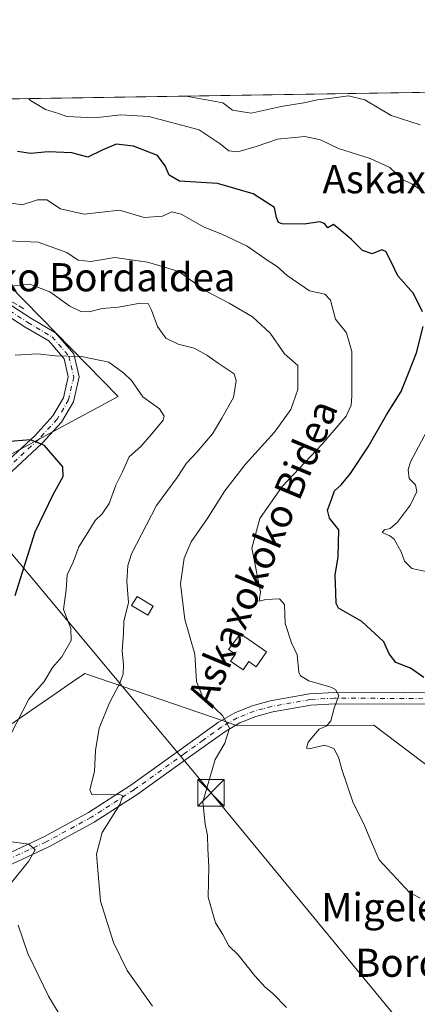
# Model space of a CAD drawing. Units: metres. Extents: x 607016 to 610450, y 4757028 to 4759395.
# Drawn here: x 608123 to 608236, y 4759102 to 4759381 of the extents above; entities that cross this region are included whole.
import ezdxf
from ezdxf.enums import TextEntityAlignment as Align

# ---------------------------------------------------------------- set-up
doc = ezdxf.new("R2010")
doc.units = ezdxf.units.M
doc.header["$MEASUREMENT"] = 0
doc.linetypes.add('DGN Style 3', pattern=[2.307223458686699, 1.648016756204785, -0.6592067024819142])
doc.linetypes.add('DGN Style 4', pattern=[2.6384748266838614, 1.318413404963828, -0.6592067024819142, 0.001648016756204785, -0.6592067024819142])
for name, color, linetype, lineweight in [('Arbolado forestal CxS', 92, 'Continuous', 0), ('Camino Cxs', 7, 'Continuous', 0), ('Camino eje', 30, 'DGN Style 4', 13), ('Comarca CxS', 21, 'Continuous', 0), ('Comunidad Autónoma CxS', 142, 'Continuous', 0), ('Curva de nivel maestra', 30, 'Continuous', 30), ('Curva de nivel normal', 30, 'Continuous', 0), ('Depósito de agua Cxs', 142, 'Continuous', 0), ('Edificación Cxs', 1, 'Continuous', 13), ('Entidad de ámbito territorial CxS', 92, 'Continuous', 0), ('Espacio natural protegido CxS', 121, 'Continuous', 0), ('Laguna Cxs', 142, 'Continuous', 13), ('Municipio CxS', 4, 'Continuous', 0), ('Obra de contención lineal', 1, 'DGN Style 3', 13), ('Pista pavimentada Cxs', 135, 'Continuous', 0), ('Pista pavimentada eje', 135, 'DGN Style 4', 0), ('Prado CxS', 92, 'Continuous', 0), ('Provincia CxS', 1, 'Continuous', 0), ('Tendido', 6, 'Continuous', 0), ('Texto cartográfico', 7, 'Continuous', 0), ('Torre de tendido puntual', 7, 'Continuous', 0)]:
    doc.layers.add(name, color=color, linetype=linetype, lineweight=lineweight)
doc.styles.add('Style-Arial', font='txt')

# ---------------------------------------------------------------- blocks, each defined once
blk = doc.blocks.new('*U17')
at = {"layer": 'Prado CxS', "color": 92, "linetype": 'Continuous', "lineweight": 0}
for points in [[(608111.1117000004, 4759315.045499999, 588.3374999999943), (608151.0988999996, 4759274.3005, 579.4345999999932), (608116.0595000006, 4759255.4759, 573.9110999999976)], [(608093.9523, 4759162.7205, 573.3901999999945), (608127.6974999999, 4759185.9933, 580.0497999999934), (608131.2934999998, 4759188.473300001, 580.5319000000018), (608138.1120999996, 4759193.1755, 581.6321000000025), (608141.6013000002, 4759195.581900001, 582.1347999999998), (608185.1281000003, 4759180.749100001, 590.4453000000067), (608223.7657000005, 4759180.850299999, 596.2461000000039), (608258.0613000002, 4759154.9803, 597.7825000000012), (608274.2377000004, 4759190.9243, 603.5728999999993), (608293.1615000004, 4759214.609099999, 608.4953999999998), (608305.9086999996, 4759236.656500001, 612.2804000000033), (608309.3388999999, 4759237.831300001, 612.2792999999947), (608313.7163000006, 4759239.3301, 612.0883999999933), (608324.5601000005, 4759243.043299999, 611.8849999999948), (608338.1863000002, 4759238.5747, 608.6739999999991), (608373.7698999997, 4759226.904899999, 599.428700000004), (608351.5437000003, 4759181.760700001, 594.4986000000063), (608336.6423000004, 4759118.5371, 589.2311000000045), (608331.6228999998, 4759080.4077, 593.3623999999982)]]:
    blk.add_polyline3d(points, dxfattribs=at)
blk = doc.blocks.new('5TTEND')
at = {"layer": 'Laguna Cxs', "color": 7, "linetype": 'Continuous', "lineweight": 0}
for p, q in [((-0.375, 0.3754), (0.375, -0.3746)), ((0.3720000000000001, 0.3784000000000001), (-0.3720000000000001, -0.3776))]:
    blk.add_line(p, q, dxfattribs=at)
at = {"layer": 'Laguna Cxs', "color": 7, "linetype": 'Continuous', "lineweight": 0, "flags": 128}
blk.add_lwpolyline([(-0.375, -0.3746), (0.375, -0.3746), (0.375, 0.3754), (-0.375, 0.3754), (-0.3720000000000001, -0.3776)], dxfattribs=at)

msp = doc.modelspace()

# ---------------------------------------------------------------- linework, layer by layer
at = {"layer": 'Arbolado forestal CxS', "color": 92, "linetype": 'Continuous', "lineweight": 0, "extrusion": (-0.121954867703029, -0.001935219913989545, 0.9925337602154505), "elevation": -82777.21932581357, "flags": 128}
msp.add_lwpolyline([(-4749111.110990942, 678502.2173323899), (-4749111.110990941, 678782.0266144851)], dxfattribs=at)
at = {"layer": 'Arbolado forestal CxS', "color": 92, "linetype": 'Continuous', "lineweight": 0}
for points in [[(608074.4365999997, 4759358.1206, 593.2863999999972), (608639.0509000003, 4759367.0799, 700.9679999999935)], [(608116.0595000006, 4759255.4759, 573.9110999999976), (608151.0988999996, 4759274.3005, 579.4345999999932), (608111.1117000004, 4759315.045499999, 588.3374999999943)], [(608111.1117000004, 4759315.045499999, 588.3374999999943), (608151.0988999996, 4759274.3005, 579.4345999999932), (608116.0595000006, 4759255.4759, 573.9110999999976)], [(608462.1750999996, 4759056.979699999, 641.9207000000024), (608408.2188999997, 4759056.979900001, 614.5099999999948), (608387.6640999997, 4759056.9801, 609.805600000007), (608334.6327000001, 4759045.287900001, 597.0409999999974), (608331.6228999998, 4759080.4077, 593.3623999999982), (608336.6423000004, 4759118.5371, 589.2311000000045), (608351.5437000003, 4759181.760700001, 594.4986000000063), (608373.7698999997, 4759226.904899999, 599.428700000004), (608338.1863000002, 4759238.5747, 608.6739999999991), (608324.5601000005, 4759243.043299999, 611.8849999999948), (608313.7163000006, 4759239.3301, 612.0883999999933), (608309.3388999999, 4759237.831300001, 612.2792999999947), (608305.9086999996, 4759236.656500001, 612.2804000000033), (608293.1615000004, 4759214.609099999, 608.4953999999998), (608274.2377000004, 4759190.9243, 603.5728999999993), (608258.0613000002, 4759154.9803, 597.7825000000012), (608223.7657000005, 4759180.850299999, 596.2461000000039), (608185.1281000003, 4759180.749100001, 590.4453000000067), (608141.6013000002, 4759195.581900001, 582.1347999999998), (608138.1120999996, 4759193.1755, 581.6321000000025), (608131.2934999998, 4759188.473300001, 580.5319000000018), (608127.6974999999, 4759185.9933, 580.0497999999934), (608093.9523, 4759162.7205, 573.3901999999945)], [(608093.9523, 4759162.7205, 573.3901999999945), (608127.6974999999, 4759185.9933, 580.0497999999934), (608131.2934999998, 4759188.473300001, 580.5319000000018), (608138.1120999996, 4759193.1755, 581.6321000000025), (608141.6013000002, 4759195.581900001, 582.1347999999998), (608185.1281000003, 4759180.749100001, 590.4453000000067), (608223.7657000005, 4759180.850299999, 596.2461000000039), (608258.0613000002, 4759154.9803, 597.7825000000012), (608274.2377000004, 4759190.9243, 603.5728999999993), (608293.1615000004, 4759214.609099999, 608.4953999999998), (608305.9086999996, 4759236.656500001, 612.2804000000033), (608309.3388999999, 4759237.831300001, 612.2792999999947), (608313.7163000006, 4759239.3301, 612.0883999999933), (608324.5601000005, 4759243.043299999, 611.8849999999948), (608338.1863000002, 4759238.5747, 608.6739999999991), (608373.7698999997, 4759226.904899999, 599.428700000004), (608351.5437000003, 4759181.760700001, 594.4986000000063), (608336.6423000004, 4759118.5371, 589.2311000000045), (608331.6228999998, 4759080.4077, 593.3623999999982), (608334.6327000001, 4759045.287900001, 597.0409999999974)]]:
    msp.add_polyline3d(points, dxfattribs=at)
at = {"layer": 'Camino Cxs', "color": 7, "linetype": 'Continuous', "lineweight": 0}
for points in [[(608104.6300999997, 4759137.350099999, 589.4251999999979), (608129.9301000005, 4759149.200099999, 582.9685000000027), (608142.6501000002, 4759156.090100001, 593.7002999999969), (608154.7001, 4759163.870100001, 592.2891999999993), (608169.1300999997, 4759174.200099999, 590.9814000000042), (608179.6201, 4759181.7301, 595.8147000000026), (608184.2301000003, 4759184.420100001, 591.6592999999993), (608189.2001, 4759186.390100001, 592.4225000000006), (608194.3201000001, 4759187.800100001, 594.210699999996), (608205.4301000005, 4759189.770099999, 598.0163999999932), (608212.5601000005, 4759190.200099999, 601.9795000000013), (608232.3300999999, 4759190.0801, 607.8277999999991), (608245.8701, 4759190.200099999, 606.5774999999994)], [(608104.6300999997, 4759137.350099999, 589.4251999999979), (608129.9301000005, 4759149.200099999, 582.9685000000027), (608142.6501000002, 4759156.090100001, 593.7002999999969), (608154.7001, 4759163.870100001, 592.2891999999993), (608169.1300999997, 4759174.200099999, 590.9814000000042), (608179.6201, 4759181.7301, 595.8147000000026), (608184.2301000003, 4759184.420100001, 591.6592999999993), (608189.2001, 4759186.390100001, 592.4225000000006), (608194.3201000001, 4759187.800100001, 594.210699999996), (608205.4301000005, 4759189.770099999, 598.0163999999932), (608212.5601000005, 4759190.200099999, 601.9795000000013), (608232.3300999999, 4759190.0801, 607.8277999999991), (608245.8701, 4759190.200099999, 606.5774999999994)], [(608253.0656000003, 4759187.450400001, 601.4848000000056), (608245.9901000002, 4759186.9901, 602.9416999999958), (608232.3400999998, 4759186.870100001, 608.5443999999989), (608212.6501000002, 4759186.9901, 600.2072000000044), (608205.8101000005, 4759186.5801, 598.8525999999983), (608195.0301000001, 4759184.670100001, 598.1251000000047), (608190.2301000003, 4759183.340100001, 595.3285000000033), (608185.6300999997, 4759181.520099999, 593.6600000000036), (608181.3601000002, 4759179.040100001, 596.0999000000012), (608171.0000999998, 4759171.590100001, 592.7290000000066), (608156.5000999998, 4759161.210100001, 595.3325000000041), (608144.2901, 4759153.3301, 593.7752999999939), (608131.3800999997, 4759146.340100001, 583.4584999999934), (608106.0301000001, 4759134.470100001, 590.2338000000018), (608097.6501000002, 4759130.2401, 588.4361000000063), (608084.9700999996, 4759123.700099999, 583.4630999999936), (608080.6501000002, 4759121.470100001, 582.1943000000028), (608066.2600999996, 4759113.8301, 570.0892000000022), (608055.1511000004, 4759107.5943, 566.7054000000062)], [(608245.9901000002, 4759186.9901, 602.9416999999958), (608232.3400999998, 4759186.870100001, 608.5443999999989), (608212.6501000002, 4759186.9901, 600.2072000000044), (608205.8101000005, 4759186.5801, 598.8525999999983), (608195.0301000001, 4759184.670100001, 598.1251000000047), (608190.2301000003, 4759183.340100001, 595.3285000000033), (608185.6300999997, 4759181.520099999, 593.6600000000036), (608181.3601000002, 4759179.040100001, 596.0999000000012), (608171.0000999998, 4759171.590100001, 592.7290000000066), (608156.5000999998, 4759161.210100001, 595.3325000000041), (608144.2901, 4759153.3301, 593.7752999999939), (608131.3800999997, 4759146.340100001, 583.4584999999934), (608106.0301000001, 4759134.470100001, 590.2338000000018)]]:
    msp.add_polyline3d(points, dxfattribs=at)
at = {"layer": 'Camino eje', "color": 30, "linetype": 'DGN Style 4', "lineweight": 13}
msp.add_polyline3d([(608252.9676999999, 4759189.053300001, 602.5369999999966), (608245.9301000005, 4759188.595100001, 604.5170000000071), (608232.3350999998, 4759188.475099999, 608.2036999999982), (608212.6051000003, 4759188.595100001, 600.8506000000052), (608205.6201, 4759188.175100001, 598.1546999999991), (608194.6750999996, 4759186.235099999, 596.005999999994), (608192.2751000002, 4759185.5701, 594.641300000003), (608189.7150999998, 4759184.8651, 593.7819000000018), (608184.9301000005, 4759182.970100001, 592.3224000000046), (608182.6250999998, 4759181.6251, 592.501099999994), (608180.4901000002, 4759180.3851, 595.7097000000067), (608175.2451, 4759176.620100001, 597.1842999999935), (608170.0651000004, 4759172.895099999, 591.7281999999977), (608155.6001000004, 4759162.540100001, 594.037599999996), (608143.4700999996, 4759154.710100001, 593.5146999999997), (608130.6551000001, 4759147.770099999, 582.8524999999936), (608105.3300999999, 4759135.9101, 589.7701999999991), (608096.9200999998, 4759131.665100001, 588.2551999999996), (608090.5751, 4759128.4001, 584.0035000000062), (608079.9051000001, 4759122.895099999, 581.1266000000032), (608065.4901000002, 4759115.2401, 569.0347000000038), (608054.5251000002, 4759109.085100001, 565.8285000000033)], dxfattribs=at)
at = {"layer": 'Comarca CxS', "color": 21, "linetype": 'Continuous', "lineweight": 0, "flags": 128}
msp.add_lwpolyline([(608949.3938999987, 4757057.9752), (608567.2062948751, 4757051.913720385), (608561.6695441658, 4757051.825909152), (608437.4743156059, 4757049.856209482), (608325.2824999987, 4757048.077000001), (607842.343745974, 4757040.417632925), (607834.3863000014, 4757040.2915), (607266.4180845293, 4757031.283603267), (607266.4093825608, 4757031.283492468), (607051.8100008157, 4757027.879982397), (607046.5138119559, 4757366.812628445), (607020.3705598465, 4759039.86505344), (607016.5497944443, 4759284.377128542), (607015.6600008182, 4759341.319982371), (607058.1084286422, 4759341.993552752), (607656.3507006764, 4759351.48645728), (608781.1051108586, 4759369.334012436), (609539.3213556393, 4759381.365365072)], dxfattribs=at)
at = {"layer": 'Comunidad Autónoma CxS', "color": 142, "linetype": 'Continuous', "lineweight": 0, "flags": 128}
msp.add_lwpolyline([(608949.3938999987, 4757057.9752), (608567.2062948751, 4757051.913720385), (608561.6695441658, 4757051.825909152), (608437.4743156059, 4757049.856209482), (608325.2824999987, 4757048.077000001), (607842.343745974, 4757040.417632925), (607834.3863000014, 4757040.2915), (607266.4180845293, 4757031.283603267), (607266.4093825608, 4757031.283492468), (607051.8100008157, 4757027.879982397), (607046.5138119559, 4757366.812628445), (607020.3705598465, 4759039.86505344), (607016.5497944443, 4759284.377128542), (607015.6600008182, 4759341.319982371), (607058.1084286422, 4759341.993552752), (607656.3507006764, 4759351.48645728), (608781.1051108586, 4759369.334012436), (609539.3213556393, 4759381.365365072)], dxfattribs=at)
at = {"layer": 'Curva de nivel maestra', "color": 30, "linetype": 'Continuous', "lineweight": 30, "flags": 128}
for points, elevation in [([(608237.5899999999, 4759298.3301), (608234.9800000006, 4759303.5601), (608230.54, 4759308.5601), (608228.8099999996, 4759312.340100001), (608227.1900000004, 4759315.5001), (608226.0099999999, 4759315.9801), (608223.2599999999, 4759314.840100001), (608220.4800000006, 4759315.7401), (608217.4100000003, 4759318.870100001), (608213.7699999996, 4759321.9801), (608212.2800000003, 4759323.120100001), (608210.7199999997, 4759322.210100001), (608209.7599999999, 4759323.4101), (608208.3700000001, 4759323.940099999), (608203.9199999999, 4759323.280099999), (608197.7400000002, 4759323.3201), (608196.6799999997, 4759323.770099999), (608196.1200000001, 4759325.190099999), (608195.5, 4759327.9901), (608189.4400000004, 4759331.850099999), (608179.2999999998, 4759334.8201), (608168.5099999999, 4759335.470100001), (608165.5599999996, 4759337.210100001), (608164.4299999997, 4759339.800100001), (608162.2599999999, 4759342.800100001), (608155.4500000002, 4759345.440099999), (608150.54, 4759346.0001), (608146.5099999999, 4759344.300100001), (608142.5099999999, 4759342.3201), (608137.8799999999, 4759343.520099999), (608131.2199999997, 4759343.800100001), (608126.1399999997, 4759343.3301), (608122.4600000001, 4759343.940099999)], 600), ([(608237.9800000006, 4759194.4301), (608234.2000000002, 4759197.0601), (608229.9699999997, 4759198.7501), (608228.1500000004, 4759201.140100001), (608226.6100000005, 4759204.530099999), (608220.3300000001, 4759210.380100001), (608213.7300000006, 4759214.100099999), (608213, 4759215.450099999), (608212.9900000002, 4759218.620100001), (608212.7199999997, 4759223.520099999), (608213.5999999996, 4759228.710100001), (608213.8200000003, 4759236.380100001), (608211.1200000001, 4759239.710100001), (608210.5999999996, 4759241.960100001), (608211.7599999999, 4759245.050100001), (608212.54, 4759247.5001), (608214.4500000002, 4759249.1501), (608217.1200000001, 4759252.4001), (608222.1399999997, 4759260.0001), (608227.3799999999, 4759269.040100001), (608231.5599999996, 4759275.710100001), (608233.7699999996, 4759281.380100001), (608235.8700000001, 4759286.6601), (608237.7800000003, 4759294.190099999)], 600), ([(608121.8399999999, 4759217.710100001), (608127.4600000001, 4759235.880100001), (608132.6200000001, 4759246.460100001), (608135.4199999999, 4759251.530099999), (608135.3200000003, 4759254.270099999), (608130.1699999999, 4759260.370100001), (608126.1799999997, 4759261.960100001), (608119.2800000003, 4759261.440099999)], 575)]:
    msp.add_lwpolyline(points, dxfattribs=dict(at, elevation=elevation))
at = {"layer": 'Curva de nivel normal', "color": 30, "linetype": 'Continuous', "lineweight": 0, "flags": 128}
for points, elevation in [([(608236.9500000002, 4759351.529999999), (608228.6600000003, 4759354.16), (608221.2000000002, 4759358.600000001), (608216.5800000001, 4759359.75), (608211.8200000003, 4759359.02), (608207.7300000006, 4759358.600000001), (608203.8399999999, 4759357.699999999), (608197.4299999997, 4759356.699999999), (608188.8700000001, 4759354.800000001), (608183.5700000003, 4759355.630000001), (608180.8399999999, 4759357.710000001), (608170.4532000005, 4759359.644300001)], 610.0000000000001), ([(608236.9000000004, 4759333.130000001), (608234.4400000004, 4759334.74), (608231.8799999999, 4759335.939999999), (608228.3200000003, 4759339.34), (608222.7300000006, 4759341.890000001), (608213.7100000001, 4759344.720000001), (608208.5499999998, 4759347.25), (608204.1100000005, 4759348.130000001), (608196.3399999999, 4759347.4), (608190.3200000003, 4759345.350000001), (608185.0800000001, 4759343.859999999), (608182.5599999996, 4759344.140000001), (608180.0700000003, 4759346.119999999), (608174.1299999999, 4759350.039999999), (608159.8399999999, 4759353.84), (608151.8899999997, 4759354.310000001), (608144.4500000002, 4759353.449999999), (608136.4600000001, 4759353.850000001), (608134.1399999997, 4759354.75), (608130.4500000002, 4759355.83), (608126.2000000002, 4759358.4), (608125.5908000004, 4759358.932399999)], 605), ([(608236.8799999999, 4759131.720000001), (608233.8799999999, 4759133.350000001), (608225.2699999996, 4759142.67), (608222.4299999997, 4759149.180000001), (608220.9199999999, 4759152.9), (608217.8600000005, 4759158.84), (608214.7000000002, 4759168.039999999), (608213.7100000001, 4759171.84), (608212.4100000003, 4759174.26), (608209.79, 4759175.180000001), (608205.29, 4759174.15), (608204.6399999997, 4759174.350000001), (608205.1200000001, 4759176.050000001), (608208.1799999997, 4759179.76), (608210.3600000005, 4759180.710000001), (608211.54, 4759182.17), (608212.4800000006, 4759185.699999999), (608213.7599999999, 4759189.34), (608212.8700000001, 4759191.050000001), (608211.5199999996, 4759191.720000001), (608205.2599999999, 4759193.460000001), (608202.9400000004, 4759194.869999999), (608202.4699999997, 4759196), (608202, 4759200.869999999), (608200.3300000001, 4759204.25), (608198.5800000001, 4759209.76), (608198.3200000003, 4759215.199999999), (608196.9800000006, 4759216.76), (608193.04, 4759216.560000001), (608191.1399999997, 4759216.17), (608191.5499999998, 4759218.75), (608189.1100000005, 4759231.24), (608191.3300000001, 4759239.640000001), (608197.7400000002, 4759248.710000001), (608209.0899999999, 4759260.710000001), (608215.8499999996, 4759268.710000001), (608217.2599999999, 4759271.800000001), (608217.4800000006, 4759274.380000001), (608217.4800000006, 4759287.119999999), (608216, 4759292.359999999), (608212.8200000003, 4759296.279999999), (608211.4000000004, 4759301.640000001), (608209.7999999998, 4759303.33), (608205.4900000002, 4759304.359999999), (608199.1299999999, 4759308.66), (608196.2699999996, 4759311.189999999), (608193.7199999997, 4759312.82), (608187.7100000001, 4759316.970000001), (608180.5800000001, 4759320.449999999), (608175.54, 4759322.41), (608169.0199999996, 4759326.109999999), (608166.3600000005, 4759326.779999999), (608163.7000000002, 4759325.529999999), (608158.4699999997, 4759325.119999999), (608151.5099999999, 4759327.199999999), (608141.4699999997, 4759326.07), (608134.6699999999, 4759327.609999999), (608130.7999999998, 4759330.16), (608128.1799999997, 4759330.140000001), (608123.8399999999, 4759328.800000001), (608117.2599999999, 4759329.779999999)], 595), ([(608198.9500000002, 4759100.640000001), (608195, 4759104.680000001), (608192.8200000003, 4759106.49), (608189.9199999999, 4759109.67), (608185.1799999997, 4759115.59), (608182.5700000003, 4759118.220000001), (608180.8200000003, 4759121.380000001), (608178.7800000003, 4759124.710000001), (608176.6500000004, 4759132.039999999), (608176.8399999999, 4759140.710000001), (608176.54, 4759145.74), (608176.4900000002, 4759149.5), (608175.7699999996, 4759152.74), (608175.1200000001, 4759159.100000001), (608178.6600000003, 4759171.100000001), (608181.3799999999, 4759175.82), (608182.6900000004, 4759180.029999999), (608180.7000000002, 4759183.67), (608175.0999999996, 4759189.02), (608173.3399999999, 4759193.300000001), (608172.8600000005, 4759201.060000001), (608170, 4759210.880000001), (608168.8399999999, 4759221.100000001), (608169.8200000003, 4759228.369999999), (608171.8499999996, 4759233.01), (608176.5700000003, 4759239.810000001), (608181.4400000004, 4759247.480000001), (608187.3200000003, 4759255.02), (608195.5099999999, 4759264.16), (608200.1500000004, 4759270.619999999), (608202.1900000004, 4759276.32), (608202.1699999999, 4759283.060000001), (608198.3499999996, 4759286.42), (608194.2999999998, 4759292.300000001), (608189.2599999999, 4759296.9), (608182.6500000004, 4759300.800000001), (608175.8899999997, 4759304.33), (608168.2999999998, 4759309.84), (608162.6799999997, 4759311.550000001), (608159.4100000003, 4759312.42), (608150.1799999997, 4759313.800000001), (608143.3499999996, 4759312.640000001), (608139.7400000002, 4759313.01), (608136.4699999997, 4759315.199999999), (608128.3700000001, 4759318.140000001), (608119.7199999997, 4759318.52)], 590), ([(608118.8399999999, 4759305.480000001), (608125.9699999997, 4759306.189999999), (608131.6200000001, 4759304), (608137.3099999996, 4759299.960000001), (608140.4299999997, 4759298.480000001), (608142.8399999999, 4759298.390000001), (608146.5099999999, 4759299.32), (608151.1799999997, 4759299.689999999), (608157.3600000005, 4759300.810000001), (608159.5700000003, 4759300.680000001), (608160.5800000001, 4759298.850000001), (608162.2300000006, 4759294.180000001), (608164.6699999999, 4759290.859999999), (608168.1699999999, 4759289.180000001), (608172.7199999997, 4759287.99), (608176.3099999996, 4759286.07), (608179.5300000003, 4759283.779999999), (608184.0599999996, 4759280.710000001), (608184.6299999999, 4759278.76), (608183.9000000004, 4759274.039999999), (608180.5599999996, 4759268.119999999), (608177.8499999996, 4759263.680000001), (608173.4400000004, 4759258.449999999), (608170.4800000006, 4759255.380000001), (608167.8200000003, 4759251.27), (608161.9900000002, 4759243.289999999), (608154.8899999997, 4759229.600000001), (608153.8200000003, 4759226.27), (608153.5700000003, 4759221.730000001), (608154.0099999999, 4759215.800000001), (608152.7000000002, 4759210.4), (608152.6200000001, 4759207.039999999), (608152.2100000001, 4759202.039999999), (608152.5800000001, 4759198), (608152.4600000001, 4759195.430000001), (608151.4699999997, 4759192.619999999), (608148.5899999999, 4759187.279999999), (608145.7000000002, 4759180.039999999), (608144.6500000004, 4759173.710000001), (608144.3399999999, 4759167.699999999), (608143.0199999996, 4759162.51), (608143.6299999999, 4759161.180000001), (608144.9600000001, 4759161.07), (608151.4400000004, 4759161.220000001), (608152.4199999999, 4759160.850000001), (608151.5599999996, 4759158.380000001), (608146.5499999998, 4759150.380000001), (608144.9500000002, 4759144.199999999), (608145.29, 4759139.680000001), (608146.0300000003, 4759130.869999999), (608149.7199999997, 4759119.100000001), (608153.6100000005, 4759111.220000001), (608160.8200000003, 4759101.02)], 585), ([(608120.5999999996, 4759178.359999999), (608125.7000000002, 4759188.279999999), (608130.0499999998, 4759193.34), (608132.4299999997, 4759197.279999999), (608135.0800000001, 4759200.34), (608137.7400000002, 4759204.92), (608137.6200000001, 4759208.359999999), (608135.5599999996, 4759213.75), (608136.3499999996, 4759219.390000001), (608136.6100000005, 4759223.59), (608138.2699999996, 4759227.24), (608139.8799999999, 4759231.59), (608142.4400000004, 4759235.680000001), (608144.54, 4759239.100000001), (608146.5099999999, 4759240.960000001), (608148.4900000002, 4759243.850000001), (608150.4400000004, 4759249.08), (608152.3600000005, 4759252.91), (608154.2000000002, 4759257.180000001), (608157.54, 4759260.039999999), (608160.6900000004, 4759263.710000001), (608163.9000000004, 4759267.57), (608164.1500000004, 4759268.720000001), (608162.8700000001, 4759270.82), (608158.1399999997, 4759274.24), (608154.8300000001, 4759278.82), (608152.7400000002, 4759280.939999999), (608148.4299999997, 4759284.02), (608140.6299999999, 4759285.689999999), (608133.1799999997, 4759285.82), (608128.1799999997, 4759286.439999999), (608121.8399999999, 4759286.029999999)], 580), ([(608239.0099999999, 4759224.439999999), (608234.5899999999, 4759225.460000001), (608232.4800000006, 4759227.470000001), (608231.4699999997, 4759230.130000001), (608229.5499999998, 4759233.720000001), (608228.2999999998, 4759234.699999999), (608226.0999999996, 4759235.600000001), (608226.7400000002, 4759236.359999999), (608228.4000000004, 4759236.75), (608230.4600000001, 4759238.550000001), (608234.1600000003, 4759243.5), (608235.9800000006, 4759247.32), (608235.6299999999, 4759249.199999999), (608233.7999999998, 4759251), (608233.4600000001, 4759253.42), (608234.1900000004, 4759255.730000001), (608239.54, 4759265.82)], 605), ([(608120.8099999996, 4759136.230000001), (608125.5599999996, 4759142.109999999), (608127.5300000003, 4759145.5), (608125.7100000001, 4759147.08), (608120.8399999999, 4759147.76)], 580), ([(608140.5099999999, 4759088.67), (608131.3099999996, 4759103.869999999), (608125.4299999997, 4759116.02), (608122.6399999997, 4759124.039999999)], 580)]:
    msp.add_lwpolyline(points, dxfattribs=dict(at, elevation=elevation))
at = {"layer": 'Depósito de agua Cxs', "color": 142, "linetype": 'Continuous', "lineweight": 0}
msp.add_polyline3d([(608161.0500999996, 4759214.7301, 588.9190999999992), (608159.5201000003, 4759212.1501, 587.7609999999986), (608154.8701, 4759214.880100001, 586.2241000000067), (608156.4401000004, 4759217.4901, 586.6775999999954), (608161.0500999996, 4759214.7301, 588.9190999999992)], dxfattribs=at)
msp.add_3dface([(608161.0500999996, 4759214.7301, 588.9190999999992), (608159.5201000003, 4759212.1501, 588.9190999999992), (608154.8701, 4759214.880100001, 588.9190999999992), (608156.4401000004, 4759217.4901, 588.9190999999992)], dxfattribs=at)
at = {"layer": 'Edificación Cxs', "color": 1, "linetype": 'Continuous', "lineweight": 13, "elevation": 595.1061999999947, "flags": 128}
msp.add_lwpolyline([(608193.2500999998, 4759201.7501), (608190.3400999998, 4759197.5101), (608188.2200999996, 4759198.970100001), (608186.5800999999, 4759196.590100001), (608183.0201000003, 4759199.040100001), (608184.4001000002, 4759201.050100001), (608182.4001000002, 4759202.420100001), (608185.8800999997, 4759206.8201)], close=True, dxfattribs=at)
at = {"layer": 'Edificación Cxs', "color": 1, "linetype": 'Continuous', "lineweight": 13}
msp.add_polyline3d([(608193.2500999998, 4759201.7501, 593.9790999999968), (608190.3400999998, 4759197.5101, 593.7390000000014), (608188.2200999996, 4759198.970100001, 594.4523000000045), (608186.5800999999, 4759196.590100001, 593.5258000000031), (608183.0201000003, 4759199.040100001, 593.3239999999934), (608184.4001000002, 4759201.050100001, 594.2808999999979), (608182.4001000002, 4759202.420100001, 594.0947000000015), (608185.8800999997, 4759206.8201, 595.1061999999947), (608193.2500999998, 4759201.7501, 593.9790999999968)], dxfattribs=at)
at = {"layer": 'Entidad de ámbito territorial CxS', "color": 92, "linetype": 'Continuous', "lineweight": 0, "flags": 128}
msp.add_lwpolyline([(607656.3507006764, 4759351.48645728), (608781.1051108586, 4759369.334012436)], dxfattribs=at)
at = {"layer": 'Espacio natural protegido CxS', "color": 121, "linetype": 'Continuous', "lineweight": 0, "flags": 128}
msp.add_lwpolyline([(608949.3938999987, 4757057.9752), (608567.2062948751, 4757051.913720385), (608561.6695441658, 4757051.825909152), (608437.4743156059, 4757049.856209482), (608325.2824999987, 4757048.077000001), (607842.343745974, 4757040.417632925), (607834.3863000014, 4757040.2915), (607266.4180845293, 4757031.283603267), (607266.4093825608, 4757031.283492468), (607051.8100008157, 4757027.879982397), (607046.5138119559, 4757366.812628445), (607020.3705598465, 4759039.86505344), (607016.5497944443, 4759284.377128542), (607015.6600008182, 4759341.319982371), (607058.1084286422, 4759341.993552752), (607656.3507006764, 4759351.48645728), (608781.1051108586, 4759369.334012436), (609539.3213556393, 4759381.365365072)], dxfattribs=at)
at = {"layer": 'Municipio CxS', "color": 4, "linetype": 'Continuous', "lineweight": 0, "flags": 128}
msp.add_lwpolyline([(608949.3938999987, 4757057.9752), (608567.2062948751, 4757051.913720385), (608561.6695441658, 4757051.825909152), (608437.4743156059, 4757049.856209482), (608325.2824999987, 4757048.077000001), (607842.343745974, 4757040.417632925), (607834.3863000014, 4757040.2915), (607266.4180845293, 4757031.283603267), (607266.4093825608, 4757031.283492468), (607051.8100008157, 4757027.879982397), (607046.5138119559, 4757366.812628445), (607020.3705598465, 4759039.86505344), (607016.5497944443, 4759284.377128542), (607015.6600008182, 4759341.319982371), (607058.1084286422, 4759341.993552752), (607656.3507006764, 4759351.48645728), (608781.1051108586, 4759369.334012436), (609539.3213556393, 4759381.365365072)], dxfattribs=at)
at = {"layer": 'Obra de contención lineal', "color": 1, "linetype": 'DGN Style 3', "lineweight": 13}
msp.add_polyline3d([(608080.9610000001, 4759319.637900001, 588.1946000000025), (608093.6700999998, 4759319.950099999, 589.1382000000012), (608098.7301000003, 4759323.710100001, 590.796199999997), (608099.7301000003, 4759323.4001, 591.4756000000052), (608104.3400999998, 4759320.790100001, 593.2207999999955), (608102.9875999996, 4759311.832699999, 587.420299999998), (608124.5776000004, 4759299.013599999, 582.866399999999)], dxfattribs=at)
at = {"layer": 'Pista pavimentada Cxs', "color": 135, "linetype": 'Continuous', "lineweight": 0}
for points in [[(608116.4062999999, 4759302.904100001, 584.5363999999972), (608126.2408999996, 4759296.588300001, 582.189400000003), (608133.2873000001, 4759292.416099999, 584.7375000000029), (608138.4763000002, 4759286.4439, 582.0283000000054), (608139.9908999996, 4759279.8805, 581.5957999999955), (608138.4212999997, 4759272.8169, 578.6588999999949), (608134.9694999997, 4759266.9681, 579.2703000000038), (608129.4951, 4759261.0297, 575.9220000000059), (608120.8284999998, 4759253.001700001, 573.5543000000034)], [(608116.4062999999, 4759302.904100001, 584.5363999999972), (608126.2408999996, 4759296.588300001, 582.189400000003), (608133.2873000001, 4759292.416099999, 584.7375000000029), (608138.4763000002, 4759286.4439, 582.0283000000054), (608139.9908999996, 4759279.8805, 581.5957999999955), (608138.4212999997, 4759272.8169, 578.6588999999949), (608134.9694999997, 4759266.9681, 579.2703000000038), (608129.4951, 4759261.0297, 575.9220000000059), (608120.8284999998, 4759253.001700001, 573.5543000000034)], [(608118.8837000001, 4759255.2895, 573.7050000000017), (608127.3695, 4759263.1501, 575.2986999999994), (608132.5477, 4759268.767100001, 576.6144000000058), (608135.5959000001, 4759273.9321, 577.9695000000065), (608136.9149000002, 4759279.868100001, 578.9569999999949), (608135.7213000003, 4759285.0407, 580.1189000000013), (608131.3410999998, 4759290.0821, 581.914300000004), (608124.6655000001, 4759294.034700001, 581.7544000000053), (608114.8198999995, 4759300.3577, 584.1052999999956)], [(608118.8837000001, 4759255.2895, 573.7050000000017), (608127.3695, 4759263.1501, 575.2986999999994), (608132.5477, 4759268.767100001, 576.6144000000058), (608135.5959000001, 4759273.9321, 577.9695000000065), (608136.9149000002, 4759279.868100001, 578.9569999999949), (608135.7213000003, 4759285.0407, 580.1189000000013), (608131.3410999998, 4759290.0821, 581.914300000004), (608124.6655000001, 4759294.034700001, 581.7544000000053), (608114.8198999995, 4759300.3577, 584.1052999999956)]]:
    msp.add_polyline3d(points, dxfattribs=at)
at = {"layer": 'Pista pavimentada eje', "color": 135, "linetype": 'DGN Style 4', "lineweight": 0}
msp.add_polyline3d([(608102.6133000003, 4759309.4849, 586.9753000000055), (608115.6130999997, 4759301.630899999, 584.3119000000006), (608125.4530999997, 4759295.3115, 581.9618999999948), (608132.3141000001, 4759291.249100001, 582.9765000000043), (608137.0988999996, 4759285.7423, 580.3816999999982), (608138.4528999999, 4759279.874299999, 579.9756999999954), (608137.0085000005, 4759273.374500001, 578.1144999999962), (608133.7585000005, 4759267.867500001, 577.7041999999929), (608128.4323000005, 4759262.0899, 575.4376000000047), (608119.8561000006, 4759254.1457, 573.6070000000036), (608111.0998999998, 4759247.321900001, 572.0785000000033), (608109.1851000005, 4759245.895099999, 571.8423000000039), (608104.8101000005, 4759242.700099999, 570.949099999998), (608096.6151000002, 4759236.590100001, 569.2957000000024), (608092.7001, 4759233.600099999, 568.5179000000062), (608082.4801000003, 4759223.450099999, 565.9765000000043), (608077.3448999999, 4759218.3215, 564.8950000000041)], dxfattribs=at)
at = {"layer": 'Prado CxS', "color": 92, "linetype": 'Continuous', "lineweight": 0}
for points in [[(608111.1117000004, 4759315.045499999, 588.3374999999943), (608151.0988999996, 4759274.3005, 579.4345999999932), (608116.0595000006, 4759255.4759, 573.9110999999976)], [(608093.9523, 4759162.7205, 573.3901999999945), (608127.6974999999, 4759185.9933, 580.0497999999934), (608131.2934999998, 4759188.473300001, 580.5319000000018), (608138.1120999996, 4759193.1755, 581.6321000000025), (608141.6013000002, 4759195.581900001, 582.1347999999998), (608185.1281000003, 4759180.749100001, 590.4453000000067), (608223.7657000005, 4759180.850299999, 596.2461000000039), (608258.0613000002, 4759154.9803, 597.7825000000012), (608274.2377000004, 4759190.9243, 603.5728999999993), (608293.1615000004, 4759214.609099999, 608.4953999999998), (608305.9086999996, 4759236.656500001, 612.2804000000033), (608309.3388999999, 4759237.831300001, 612.2792999999947), (608313.7163000006, 4759239.3301, 612.0883999999933), (608324.5601000005, 4759243.043299999, 611.8849999999948), (608338.1863000002, 4759238.5747, 608.6739999999991), (608373.7698999997, 4759226.904899999, 599.428700000004), (608351.5437000003, 4759181.760700001, 594.4986000000063), (608336.6423000004, 4759118.5371, 589.2311000000045), (608331.6228999998, 4759080.4077, 593.3623999999982), (608334.6327000001, 4759045.287900001, 597.0409999999974)]]:
    msp.add_polyline3d(points, dxfattribs=at)
at = {"layer": 'Provincia CxS', "color": 1, "linetype": 'Continuous', "lineweight": 0, "flags": 128}
msp.add_lwpolyline([(608949.3938999987, 4757057.9752), (608567.2062948751, 4757051.913720385), (608561.6695441658, 4757051.825909152), (608437.4743156059, 4757049.856209482), (608325.2824999987, 4757048.077000001), (607842.343745974, 4757040.417632925), (607834.3863000014, 4757040.2915), (607266.4180845293, 4757031.283603267), (607266.4093825608, 4757031.283492468), (607051.8100008157, 4757027.879982397), (607046.5138119559, 4757366.812628445), (607020.3705598465, 4759039.86505344), (607016.5497944443, 4759284.377128542), (607015.6600008182, 4759341.319982371), (607058.1084286422, 4759341.993552752), (607656.3507006764, 4759351.48645728), (608781.1051108586, 4759369.334012436), (609539.3213556393, 4759381.365365072)], dxfattribs=at)
at = {"layer": 'Tendido', "color": 6, "linetype": 'Continuous', "lineweight": 0}
msp.add_polyline3d([(608014.3210000005, 4759357.1667, 578.4894000000058), (608177.4800000006, 4759161.66, 594.0503999999928), (608377.9000000004, 4758918.42, 603.0837000000029), (608594.3700000001, 4758658.27, 609.9983000000066), (608685.0999999996, 4758550.380000001, 601.3668999999937), (608839.5300000003, 4758363.539999999, 585.380799999999), (608958.9800000006, 4758217.58, 566.5984000000026), (609048.3899999997, 4758097.310000001, 550.4668999999994), (609059.4342, 4757980.247500001, 542.2553999999947), (609171.6763000004, 4757935.399599999, 539.5947000000015), (609258.4100000003, 4757857.890000001, 544.8335999999981), (609236.8766999999, 4757666.595799999, 538.3466999999946), (609203.8499999996, 4757398.859999999, 530.8337999999932), (609180.2300000006, 4757183.850000001, 528.2226999999984), (609164.9265000002, 4757061.393400001, 516.7837000000001)], dxfattribs=at)

# ---------------------------------------------------------------- block references
at = {"layer": 'Prado CxS', "color": 92, "linetype": 'Continuous', "lineweight": 0}
msp.add_blockref('*U17', (0, 0), dxfattribs=at)
at = {"layer": 'Torre de tendido puntual', "color": 7, "linetype": 'Continuous', "lineweight": 0, "xscale": 10, "yscale": 10, "zscale": 10}
msp.add_blockref('5TTEND', (608177.4800000006, 4759161.66, 594.0503999999928), dxfattribs=at)

# ---------------------------------------------------------------- texts
at = {"layer": 'Texto cartográfico', "color": 7, "linetype": 'Continuous', "lineweight": 0, "style": 'Style-Arial'}
for s, p in [('Askaxoko', (608233.4541573173, 4759336.040150001)), ('Danboliñeneko Bordaldea', (608117.8096317071, 4759308.180149999)), ('Migeleneko', (608238.0751707316, 4759129.200149999)), ('Bordaldea', (608244.9275621952, 4759113.380150001))]:
    msp.add_text(s, height=8, dxfattribs=at).set_placement(p, align=Align.MIDDLE_CENTER)
msp.add_text('Askaxokoko Bidea', height=8, rotation=67.3197560321961, dxfattribs=at).set_placement((608192.1337077467, 4759229.846378147), align=Align.MIDDLE_CENTER)

doc.saveas('drawing.dxf')
